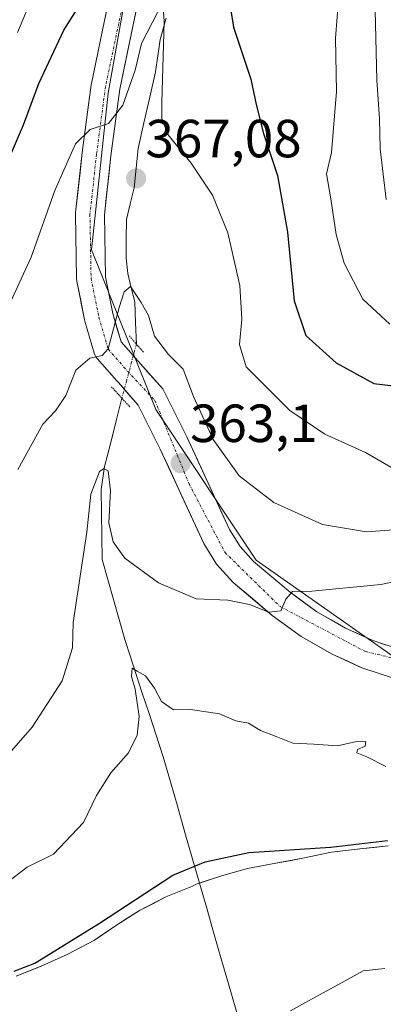
# Model space of a CAD drawing. Units: metres. Extents: x 593835 to 597280, y 4726755 to 4729115.
# Drawn here: x 595417 to 595485, y 4728088 to 4728272 of the extents above; entities that cross this region are included whole.
import ezdxf
from ezdxf.enums import TextEntityAlignment as Align

# ---------------------------------------------------------------- set-up
doc = ezdxf.new("R2010")
doc.units = ezdxf.units.M
doc.header["$MEASUREMENT"] = 0
doc.linetypes.add('TRAZO_Y_PUNTO', pattern=[1, 0.5, -0.25, 0, -0.25])
doc.linetypes.add('TRAZOS2', pattern=[0.375, 0.25, -0.125])
for name, color, linetype, lineweight in [('Arbolado forestal CxS', 92, 'Continuous', 0), ('Carretera de calzada única', 19, 'Continuous', 13), ('Carretera de calzada única Cxs', 19, 'Continuous', 13), ('Carretera de calzada única eje', 19, 'TRAZO_Y_PUNTO', 0), ('Carátula', 7, 'Continuous', 5), ('Corriente natural Cxs', 5, 'Continuous', 13), ('Corriente natural lineal', 142, 'Continuous', 13), ('Corriente natural lineal oculto', 19, 'TRAZO_Y_PUNTO', 13), ('Corriente natural superficial', 5, 'Continuous', 13), ('Curva de nivel maestra', 36, 'Continuous', 30), ('Curva de nivel normal', 36, 'Continuous', 0), ('Municipio', 9, 'Continuous', 13), ('Municipio CxS', 142, 'Continuous', 0), ('Puente lineal', 2, 'TRAZOS2', 0), ('Punto de cota en terreno', 7, 'Continuous', 0), ('Rótulo de punto de cota en terreno', 19, 'Continuous', 0), ('Suelo desnudo CxS', 43, 'Continuous', 0)]:
    doc.layers.add(name, color=color, linetype=linetype, lineweight=lineweight)
doc.styles.add('Arial', font='txt', dxfattribs={"height": 0.2})

# ---------------------------------------------------------------- blocks, each defined once
blk = doc.blocks.new('*U154')
at = {"layer": 'Arbolado forestal CxS', "color": 92, "linetype": 'Continuous', "lineweight": 0}
for points in [[(595409.2229, 4728289.4289, 386.8488), (595432.7643, 4728327.2079, 386.8989), (595447.5125, 4728357.5983, 387.3297), (595460.9209, 4728365.2491, 386.2676), (595462.9951, 4728366.7681, 386.4087), (595458.8827, 4728344.8761, 382.2549), (595448.8791, 4728312.2363, 376.9593), (595438.1607, 4728282.7535, 373.3601), (595433.6903, 4728257.8745, 369.5496), (595430.6009, 4728228.5837, 366.1306), (595442.6141, 4728198.8175, 363.7801), (595461.3845, 4728170.6455, 360.7115), (595487.5273, 4728152.3161, 357.3674), (595514.0239, 4728148.1289, 356.2275), (595536.9571, 4728146.8013, 355.0018), (595557.2219, 4728150.4872, 353.959), (595575.1199, 4728156.8049, 354.3741), (595596.5929, 4728164.3835, 354.3291), (595670.3953, 4728178.8522, 353.6448), (595727.0395, 4728187.863, 352.7218), (595782.8743, 4728194.7947, 352.002), (595841.4291, 4728201.5032, 352.8133)], [(595486.0201, 4728117.3301, 350.0253), (595480.7301, 4728116.7401, 350.0655), (595475.4601, 4728116.1201, 350.0939), (595470.1001, 4728115.0001, 350.0908), (595465.0501, 4728114.0701, 350.1523), (595459.7501, 4728113.0901, 350.1587), (595454.9201, 4728111.7501, 350.1147), (595450.7201, 4728110.3601, 350.1859), (595450.1501, 4728110.1701, 350.2139), (595449.4501, 4728109.8101, 350.2464), (595444.5001, 4728107.7801, 350.4427), (595439.5601, 4728105.2501, 350.2751), (595435.2501, 4728102.5501, 349.8796), (595431.1301, 4728099.7001, 349.866), (595426.1801, 4728097.0801, 349.8588), (595421.2101, 4728094.8401, 349.8905), (595416.5001, 4728092.9801, 349.967)]]:
    blk.add_polyline3d(points, dxfattribs=at)
blk = doc.blocks.new('*U170')
at = {"layer": 'Suelo desnudo CxS', "color": 43, "linetype": 'Continuous', "lineweight": 0}
blk.add_polyline3d([(595416.5001, 4728092.9801, 349.967), (595421.2101, 4728094.8401, 349.8905), (595426.1801, 4728097.0801, 349.8588), (595431.1301, 4728099.7001, 349.866), (595435.2501, 4728102.5501, 349.8796), (595439.5601, 4728105.2501, 350.2751), (595444.5001, 4728107.7801, 350.4427), (595449.4501, 4728109.8101, 350.2464), (595450.1501, 4728110.1701, 350.2139), (595450.7201, 4728110.3601, 350.1859), (595454.9201, 4728111.7501, 350.1147), (595459.7501, 4728113.0901, 350.1587), (595465.0501, 4728114.0701, 350.1523), (595470.1001, 4728115.0001, 350.0908), (595475.4601, 4728116.1201, 350.0939), (595480.7301, 4728116.7401, 350.0655), (595486.0201, 4728117.3301, 350.0253)], dxfattribs=at)
blk = doc.blocks.new('*U190')
at = {"layer": 'Corriente natural Cxs', "color": 5, "linetype": 'Continuous', "lineweight": 13}
blk.add_polyline3d([(595416.5001, 4728092.9801, 350.0938), (595418.8551, 4728093.9101, 350.0517), (595421.2101, 4728094.8401, 350.0773), (595423.6951, 4728095.9601, 350.0779), (595426.1801, 4728097.0801, 349.9931), (595428.6551, 4728098.3901, 349.9574), (595431.1301, 4728099.7001, 350.0117), (595433.1901, 4728101.1251, 350.0964), (595435.2501, 4728102.5501, 350.125), (595437.4051, 4728103.9001, 350.1101), (595439.5601, 4728105.2501, 350.222), (595442.0301, 4728106.5151, 350.4887), (595444.5001, 4728107.7801, 350.5996), (595446.9751, 4728108.7951, 350.5519), (595449.4501, 4728109.8101, 350.5857), (595450.1501, 4728110.1701, 350.6178), (595450.7201, 4728110.3601, 350.6377), (595454.9201, 4728111.7501, 350.3276), (595457.3351, 4728112.4201, 350.0692), (595459.7501, 4728113.0901, 349.9789), (595462.4001, 4728113.5801, 349.9819), (595465.0501, 4728114.0701, 350.2314), (595467.5751, 4728114.5351, 350.3627), (595470.1001, 4728115.0001, 350.4128), (595472.7801, 4728115.5601, 350.5016), (595475.4601, 4728116.1201, 350.6016), (595478.0951, 4728116.4301, 350.6539), (595480.7301, 4728116.7401, 350.7073), (595483.3751, 4728117.0351, 350.7218), (595486.0201, 4728117.3301, 350.7127)], dxfattribs=at)
blk = doc.blocks.new('*U205')
at = {"layer": 'Curva de nivel normal', "color": 36, "linetype": 'Continuous', "lineweight": 0}
blk.add_polyline3d([(595483.62, 4728273.42, 385), (595483.91, 4728260.29, 385), (595484.4, 4728253.08, 385), (595484.53, 4728247.46, 385), (595485.68, 4728238.03, 385)], dxfattribs=at)
blk = doc.blocks.new('5PATER')
at = {"layer": 'Carátula', "linetype": 'Continuous', "lineweight": 5}
h = blk.add_hatch(color=250, dxfattribs=at)
edge = h.paths.add_edge_path()
edge.add_ellipse((0, 0.01), major_axis=(-1.33, -1.34), ratio=0.999422, start_angle=0, end_angle=360)

msp = doc.modelspace()

# ---------------------------------------------------------------- linework, layer by layer
at = {"layer": 'Arbolado forestal CxS', "color": 92, "linetype": 'Continuous', "lineweight": 0}
for points in [[(595463, 4728366.77, 386.41), (595458.88, 4728344.88, 382.25), (595448.88, 4728312.24, 376.96), (595438.16, 4728282.75, 373.36), (595433.69, 4728257.87, 369.55), (595430.6, 4728228.58, 366.13), (595442.61, 4728198.82, 363.78), (595461.38, 4728170.65, 360.71), (595487.53, 4728152.32, 357.37), (595514.02, 4728148.13, 356.23), (595536.96, 4728146.8, 355), (595557.22, 4728150.49, 353.96), (595575.12, 4728156.8, 354.37)], [(595463, 4728366.77, 386.41), (595458.88, 4728344.88, 382.25), (595448.88, 4728312.24, 376.96), (595438.16, 4728282.75, 373.36), (595433.69, 4728257.87, 369.55), (595430.6, 4728228.58, 366.13), (595442.61, 4728198.82, 363.78), (595461.38, 4728170.65, 360.71), (595487.53, 4728152.32, 357.37), (595514.02, 4728148.13, 356.23), (595536.96, 4728146.8, 355), (595557.22, 4728150.49, 353.96), (595575.12, 4728156.8, 354.37)], [(595785.56, 4728258.75, 356.58), (595734.27, 4728248.86, 357.11), (595677.05, 4728237.69, 357.64), (595627.74, 4728231.01, 359.75), (595596.89, 4728218.17, 360.12), (595571.11, 4728197.91, 357.28), (595564.86, 4728185.39, 355.21), (595563.07, 4728170.64, 355.81), (595575.12, 4728156.8, 354.37), (595557.22, 4728150.49, 353.96), (595536.96, 4728146.8, 355), (595536.96, 4728146.8, 355), (595514.02, 4728148.13, 356.23), (595487.53, 4728152.32, 357.37), (595461.38, 4728170.65, 360.71), (595442.61, 4728198.82, 363.78), (595430.6, 4728228.58, 366.13), (595433.69, 4728257.87, 369.55), (595438.16, 4728282.75, 373.36)], [(595416.5, 4728092.98, 349.97), (595421.21, 4728094.84, 349.89), (595426.18, 4728097.08, 349.86), (595431.13, 4728099.7, 349.87), (595435.25, 4728102.55, 349.88), (595439.56, 4728105.25, 350.28), (595444.5, 4728107.78, 350.44), (595449.45, 4728109.81, 350.25), (595450.15, 4728110.17, 350.21), (595450.72, 4728110.36, 350.19), (595454.92, 4728111.75, 350.11), (595459.75, 4728113.09, 350.16), (595465.05, 4728114.07, 350.15), (595470.1, 4728115, 350.09), (595475.46, 4728116.12, 350.09), (595480.73, 4728116.74, 350.07), (595486.02, 4728117.33, 350.03)]]:
    msp.add_polyline3d(points, dxfattribs=at)
at = {"layer": 'Carretera de calzada única', "color": 19, "linetype": 'Continuous', "lineweight": 13}
for points in [[(595486.85, 4728148.67), (595481.14, 4728150.58), (595475.57, 4728153.1), (595469.76, 4728156.43), (595464.35, 4728160.36), (595457.08, 4728166.48), (595453.96, 4728169.9), (595451.57, 4728173.8), (595443.44, 4728191.41), (595439.33, 4728199.62), (595435.62, 4728203.84), (595435.31, 4728204.14), (595431.65, 4728208.33), (595431.42, 4728208.64), (595431.24, 4728208.98), (595431.11, 4728209.34), (595429.37, 4728215.3), (595429.32, 4728215.52), (595427.87, 4728222.76), (595427.86, 4728222.82), (595427.82, 4728223.25), (595427.61, 4728235.27), (595427.63, 4728235.59), (595428.87, 4728246.78), (595430.53, 4728259.43), (595430.55, 4728259.54), (595430.57, 4728259.63), (595433.05, 4728271.42), (595435.74, 4728284.24)], [(595441, 4728283.04), (595438.33, 4728270.31), (595435.87, 4728258.62), (595434.23, 4728246.13), (595433.01, 4728235.16), (595433.21, 4728223.58), (595434.59, 4728216.7), (595436.13, 4728211.42), (595439.23, 4728207.86), (595443.94, 4728202.64), (595448.41, 4728193.71), (595456.39, 4728176.38), (595458.35, 4728173.19), (595460.87, 4728170.43), (595467.73, 4728164.68), (595472.73, 4728161.01), (595478.05, 4728157.98), (595483.14, 4728155.67), (595488.25, 4728153.96)]]:
    msp.add_lwpolyline(points, dxfattribs=at)
at = {"layer": 'Carretera de calzada única Cxs', "color": 19, "linetype": 'Continuous', "lineweight": 13}
for points in [[(595486.85, 4728148.67, 357.42), (595484, 4728149.63, 357.4), (595481.14, 4728150.58, 357.5), (595478.36, 4728151.84, 357.8), (595475.57, 4728153.1, 358.3), (595472.67, 4728154.77, 358.51), (595469.76, 4728156.43, 358.72), (595467.06, 4728158.4, 359.15), (595464.35, 4728160.36, 359.43), (595460.72, 4728163.42, 360.23), (595457.08, 4728166.48, 360.59), (595453.96, 4728169.9, 361.09), (595451.57, 4728173.8, 361.56), (595449.54, 4728178.2, 362), (595447.51, 4728182.61, 362.44), (595445.47, 4728187.01, 362.89), (595443.44, 4728191.41, 363.31), (595441.39, 4728195.51, 363.7), (595439.33, 4728199.62, 363.59), (595437.48, 4728201.73, 363.91), (595435.62, 4728203.84, 364.51), (595435.31, 4728204.14, 364.52), (595433.48, 4728206.24, 364.62), (595431.65, 4728208.33, 364.88), (595431.42, 4728208.64, 364.93), (595431.24, 4728208.98, 364.99), (595431.11, 4728209.34, 365.04), (595430.24, 4728212.32, 365.48), (595429.37, 4728215.3, 365.88), (595429.32, 4728215.52, 365.91), (595428.59, 4728219.14, 366.33), (595427.87, 4728222.76, 366.63), (595427.86, 4728222.82, 366.63), (595427.82, 4728223.25, 366.66), (595427.75, 4728227.25, 367.07), (595427.68, 4728231.26, 367.52), (595427.61, 4728235.27, 367.99), (595427.63, 4728235.59, 368.03), (595428.04, 4728239.32, 368.49), (595428.46, 4728243.05, 368.98), (595428.87, 4728246.78, 369.62), (595429.43, 4728251, 370.17), (595429.98, 4728255.21, 370.65), (595430.53, 4728259.43, 371.17), (595430.55, 4728259.54, 371.18), (595430.57, 4728259.63, 371.19), (595431.39, 4728263.56, 371.49), (595432.22, 4728267.49, 372.06), (595433.05, 4728271.42, 372.67), (595433.94, 4728275.69, 373.43)], [(595439.22, 4728274.55, 372.26), (595438.33, 4728270.31, 371.43), (595437.51, 4728266.41, 371.14), (595436.69, 4728262.52, 371.07), (595435.87, 4728258.62, 370.62), (595435.32, 4728254.46, 369.57), (595434.78, 4728250.3, 368.8), (595434.23, 4728246.13, 368.36), (595433.83, 4728242.48, 368), (595433.42, 4728238.82, 367.45), (595433.01, 4728235.16, 367.36), (595433.08, 4728231.3, 366.91), (595433.15, 4728227.44, 366.36), (595433.21, 4728223.58, 365.89), (595433.9, 4728220.14, 365.4), (595434.59, 4728216.7, 364.88), (595435.36, 4728214.06, 364.26), (595436.13, 4728211.42, 364.19), (595439.23, 4728207.86, 364.64), (595441.58, 4728205.25, 364.59), (595443.94, 4728202.64, 364.43), (595446.17, 4728198.17, 364.12), (595448.41, 4728193.71, 363.9), (595450.41, 4728189.38, 363.5), (595452.4, 4728185.05, 363), (595454.4, 4728180.71, 362.55), (595456.39, 4728176.38, 361.8), (595458.35, 4728173.19, 361.45), (595460.87, 4728170.43, 361.07), (595464.3, 4728167.56, 360.65), (595467.73, 4728164.68, 360.06), (595470.23, 4728162.85, 359.63), (595472.73, 4728161.01, 359.3), (595475.39, 4728159.5, 358.87), (595478.05, 4728157.98, 358.51), (595480.6, 4728156.83, 358.26), (595483.14, 4728155.67, 357.99), (595485.7, 4728154.82, 357.71)]]:
    msp.add_polyline3d(points, dxfattribs=at)
at = {"layer": 'Carretera de calzada única eje', "color": 19, "linetype": 'TRAZO_Y_PUNTO', "lineweight": 0}
msp.add_lwpolyline([(595438.38, 4728283.69), (595435.69, 4728270.86), (595433.21, 4728259.07), (595431.55, 4728246.46), (595430.31, 4728235.29), (595430.52, 4728223.29), (595431.97, 4728216.05), (595433.7, 4728210.09), (595437.34, 4728205.92), (595442.45, 4728200.49), (595448.82, 4728184.93), (595455.55, 4728172.09), (595465.85, 4728162), (595481.82, 4728153.59), (595494.23, 4728150.65), (595513.57, 4728149.8), (595531.85, 4728150.43)], dxfattribs=at)
at = {"layer": 'Corriente natural lineal', "color": 142, "linetype": 'Continuous', "lineweight": 13}
for points in [[(595444.53, 4728271.86, 371.41), (595443.4, 4728267.84, 370.06), (595442.97, 4728264.85, 369.57), (595442.54, 4728261.86, 368.98), (595441.47, 4728257.08, 368.13), (595440.41, 4728252.3, 368.52), (595439.35, 4728247.52, 367.91), (595438.95, 4728243.85, 367.66), (595438.55, 4728240.18, 366.99), (595437.85, 4728237.21, 366.39), (595437.14, 4728234.25, 366.27), (595437.1, 4728230.65, 365.71), (595437.05, 4728227.05, 365.09), (595437.37, 4728224.17, 364.91), (595438.03, 4728221.53, 365.03), (595438.69, 4728218.88, 365.11), (595438.84, 4728214.95, 364.54), (595438.99, 4728211.01, 364.49)], [(595436.28, 4728200.91, 363.49), (595435.2, 4728196.65, 362.71), (595434.13, 4728192.39, 362.01), (595433.05, 4728188.13, 360.22), (595432.43, 4728183.88, 360.11), (595432.48, 4728179.52, 360.34), (595432.52, 4728175.16, 359.76), (595432.57, 4728170.8, 358.43), (595433.64, 4728167.07, 358.14), (595434.71, 4728163.34, 358.6), (595435.78, 4728159.61, 358.54), (595436.85, 4728155.88, 357.29), (595437.91, 4728152.59, 356.29), (595438.97, 4728149.31, 355.61), (595440.03, 4728146.03, 354.89), (595441.35, 4728142.01, 353.94), (595442.67, 4728137.99, 353.98), (595444, 4728133.97, 354.01), (595445.35, 4728129.25, 352.1), (595446.71, 4728124.54, 351.12), (595448.06, 4728119.82, 351.02), (595449.41, 4728115.11, 350.93), (595450.77, 4728110.39, 350.64), (595450.77, 4728110.38, 350.64)], [(595450.77, 4728110.38, 350.64), (595452.12, 4728105.68, 350.29), (595453.48, 4728100.97, 350.13), (595454.83, 4728096.25, 349.95), (595456.19, 4728091.54, 349.85), (595457.54, 4728086.82, 349.84), (595458.89, 4728082.11, 349.83), (595460.25, 4728077.39, 349.83), (595461.6, 4728072.68, 349.82), (595462.96, 4728067.96, 349.81), (595464.31, 4728063.25, 349.82), (595465.67, 4728058.53, 349.84), (595467.02, 4728053.82, 349.81), (595468.37, 4728049.1, 349.82), (595469.73, 4728044.39, 349.81)]]:
    msp.add_polyline3d(points, dxfattribs=at)
at = {"layer": 'Corriente natural lineal oculto', "color": 19, "linetype": 'TRAZO_Y_PUNTO', "lineweight": 13}
msp.add_polyline3d([(595438.99, 4728211.01, 364.49), (595438.09, 4728207.65, 364.6), (595437.18, 4728204.28, 364.54), (595436.28, 4728200.91, 363.49)], dxfattribs=at)
at = {"layer": 'Corriente natural superficial', "color": 5, "linetype": 'Continuous', "lineweight": 13}
for points in [[(595450.77, 4728110.38, 350.63), (595454.92, 4728111.75, 350.33), (595457.34, 4728112.42, 350.07), (595459.75, 4728113.09, 349.98), (595462.4, 4728113.58, 349.98), (595465.05, 4728114.07, 350.23), (595467.58, 4728114.54, 350.36), (595470.1, 4728115, 350.41), (595472.78, 4728115.56, 350.5), (595475.46, 4728116.12, 350.6), (595478.1, 4728116.43, 350.65), (595480.73, 4728116.74, 350.71), (595483.38, 4728117.04, 350.72), (595486.02, 4728117.33, 350.71)], [(595416.5, 4728092.98, 350.09), (595418.86, 4728093.91, 350.05), (595421.21, 4728094.84, 350.08), (595423.7, 4728095.96, 350.08), (595426.18, 4728097.08, 349.99), (595428.66, 4728098.39, 349.96), (595431.13, 4728099.7, 350.01), (595433.19, 4728101.13, 350.1), (595435.25, 4728102.55, 350.12), (595437.41, 4728103.9, 350.11), (595439.56, 4728105.25, 350.22), (595442.03, 4728106.52, 350.49), (595444.5, 4728107.78, 350.6), (595446.98, 4728108.8, 350.55), (595449.45, 4728109.81, 350.59), (595450.15, 4728110.17, 350.62), (595450.72, 4728110.36, 350.64), (595450.77, 4728110.38, 350.63)]]:
    msp.add_polyline3d(points, dxfattribs=at)
at = {"layer": 'Curva de nivel maestra', "color": 36, "linetype": 'Continuous', "lineweight": 30}
for points in [[(595454.32, 4728287.65, 375), (595457.13, 4728270.2, 375), (595460.4, 4728260.49, 375), (595461.4, 4728255.76, 375), (595462.75, 4728250.32, 375), (595465.33, 4728242.46, 375), (595467.2, 4728231.87, 375), (595468.49, 4728219.09, 375), (595470.62, 4728212.62, 375), (595476.32, 4728207.48, 375), (595483.36, 4728203.65, 375), (595489.57, 4728202.88, 375)], [(595413.11, 4728240.92, 375), (595417.89, 4728251.93, 375), (595420.77, 4728259.68, 375), (595425.46, 4728269.61, 375), (595430.3, 4728277.36, 375)], [(595416.17, 4728093.92, 0), (595420.01, 4728095.44, 350), (595431.9, 4728102.79, 350), (595445.77, 4728111.84, 350), (595451.84, 4728114.35, 350), (595459.99, 4728116.11, 350), (595475.26, 4728117.1, 350), (595475.33, 4728117.11, 0), (595475.34, 4728117.11, 0), (595480.61, 4728117.73, 0), (595480.62, 4728117.73, 0), (595485.89, 4728118.32, 0)]]:
    msp.add_polyline3d(points, dxfattribs=at)
at = {"layer": 'Curva de nivel normal', "color": 36, "linetype": 'Continuous', "lineweight": 0}
for points in [[(595419.95, 4728276.79, 380), (595416.76, 4728269.15, 380)], [(595487.74, 4728187.35, 370), (595481.82, 4728190.75, 370), (595474.23, 4728194.16, 370), (595467.67, 4728198.61, 370), (595459.49, 4728206.78, 370), (595458.27, 4728210.92, 370), (595458.68, 4728215.66, 370), (595458.3, 4728221.93, 370), (595456.05, 4728231.8, 370), (595453.21, 4728238.79, 370), (595449.21, 4728244.8, 370), (595444.87, 4728250.16, 370), (595443.77, 4728253.11, 370), (595443.72, 4728256.13, 370), (595444.2, 4728271.22, 370), (595443.94, 4728274.84, 370), (595439.97, 4728267.12, 370), (595438.78, 4728262.12, 370), (595436.48, 4728255.61, 370), (595433.76, 4728252.16, 370), (595430.36, 4728251.08, 370), (595427.63, 4728248.37, 370), (595423.73, 4728239.67, 370), (595419.3, 4728227.22, 370), (595412.92, 4728213.4, 370)], [(595486.33, 4728214.75, 380), (595481.31, 4728219.42, 380), (595477.8, 4728226.13, 380), (595476.32, 4728231.46, 380), (595475.34, 4728238.12, 380), (595474.5, 4728242.79, 380), (595475.42, 4728246.79, 380), (595476.36, 4728258.19, 380), (595476.22, 4728268.12, 380), (595476.81, 4728276.14, 380)], [(595416.83, 4728187.6, 365), (595421.53, 4728196.08, 365), (595423.89, 4728198.57, 365), (595425.8, 4728201.41, 365), (595427.7, 4728206.14, 365), (595430.29, 4728208.37, 365), (595432.61, 4728208.9, 365), (595433.7, 4728210.09, 365), (595435.78, 4728217.82, 365), (595436.7, 4728220.79, 365), (595437.91, 4728221.76, 365), (595439.87, 4728218.74, 365), (595441.22, 4728216.34, 365), (595442.4, 4728212.49, 365), (595444.96, 4728209.06, 365), (595447.73, 4728206.35, 365), (595449.66, 4728201.24, 365), (595453.32, 4728193.19, 365), (595458.22, 4728186.38, 365), (595464.68, 4728181.43, 365), (595473.78, 4728177.33, 365), (595481.98, 4728175.95, 365), (595487.07, 4728176.33, 365)], [(595505.68, 4728170.45, 360), (595484.69, 4728166.11, 360), (595471.78, 4728164.87, 360), (595468.17, 4728164.79, 360), (595466.94, 4728163.4, 360), (595465.97, 4728161.23, 360), (595463.73, 4728160.94, 360), (595460.13, 4728162.39, 360), (595456.09, 4728163.22, 360), (595450.13, 4728163.44, 360), (595443.15, 4728166.44, 360), (595436.85, 4728171.06, 360), (595434.63, 4728174.11, 360), (595433.81, 4728177.66, 360), (595434.15, 4728183.61, 360), (595433.7, 4728187.34, 360), (595432.89, 4728187.78, 360), (595432.1, 4728187.19, 360), (595430.46, 4728182.97, 360), (595429.75, 4728175.89, 360), (595427.15, 4728159.04, 360), (595427.06, 4728154.28, 360), (595425.12, 4728148.13, 360), (595419.5, 4728139.48, 360), (595413.9, 4728133.05, 360)], [(595414.67, 4728110.34, 355), (595418.56, 4728113.36, 355), (595423.5, 4728115.78, 355), (595429.12, 4728121.68, 355), (595431.56, 4728126.72, 355), (595434.23, 4728130.95, 355), (595437.52, 4728134.71, 355), (595439.14, 4728137.97, 355), (595439.49, 4728141.46, 355), (595438.76, 4728146.59, 355), (595438.1, 4728148.96, 355), (595438.19, 4728150.47, 355), (595439.14, 4728149.96, 355), (595440.72, 4728149.07, 355), (595442.38, 4728146.79, 355), (595443.65, 4728144.26, 355), (595445.95, 4728142.74, 355), (595449.07, 4728142.76, 355), (595454.52, 4728141.96, 355), (595457.6, 4728140.66, 355), (595459.94, 4728140.21, 355), (595462.15, 4728138.88, 355), (595465.09, 4728137.75, 355), (595468.22, 4728136.48, 355), (595472.17, 4728136.29, 355), (595476.58, 4728135.98, 355), (595479.88, 4728136.72, 355), (595481.89, 4728136.84, 355), (595481.74, 4728135.95, 355), (595480.33, 4728135.34, 355), (595480.17, 4728134.7, 355), (595482.03, 4728133.93, 355), (595485.62, 4728132.17, 355)]]:
    msp.add_polyline3d(points, dxfattribs=at)
at = {"layer": 'Municipio', "color": 9, "linetype": 'Continuous', "lineweight": 13}
msp.add_polyline3d([(595467.76, 4728086.51, 349.84), (595471.16, 4728088.38, 349.82), (595474.57, 4728090.26, 349.82), (595477.97, 4728092.13, 349.82), (595481.37, 4728094.01, 349.85), (595485.44, 4728094.42, 349.85)], dxfattribs=at)
msp.add_polyline3d([(595467.76, 4728086.51, 349.84), (595471.16, 4728088.38, 349.82), (595474.57, 4728090.26, 349.82), (595477.97, 4728092.13, 349.82), (595481.37, 4728094.01, 349.85), (595485.44, 4728094.42, 349.85)], dxfattribs=at)
at = {"layer": 'Municipio CxS', "color": 142, "linetype": 'Continuous', "lineweight": 0}
for points in [[(595467.76, 4728086.51, 349.84), (595471.16, 4728088.38, 349.82), (595474.57, 4728090.26, 349.82), (595477.97, 4728092.13, 349.82), (595481.37, 4728094.01, 349.85), (595485.44, 4728094.42, 349.85)], [(595485.44, 4728094.42, 349.85), (595481.37, 4728094.01, 349.85), (595477.97, 4728092.13, 349.82), (595474.57, 4728090.26, 349.82), (595471.16, 4728088.38, 349.82), (595467.76, 4728086.51, 349.84)]]:
    msp.add_polyline3d(points, dxfattribs=at)
at = {"layer": 'Puente lineal', "color": 2, "linetype": 'TRAZOS2', "lineweight": 0}
for points in [[(595437.68, 4728212.52, 364.15), (595440.31, 4728209.51, 364.68)], [(595434.32, 4728203.03, 364.32), (595437.79, 4728199.27, 363.12)]]:
    msp.add_polyline3d(points, dxfattribs=at)
at = {"layer": 'Suelo desnudo CxS', "color": 43, "linetype": 'Continuous', "lineweight": 0}
msp.add_polyline3d([(595416.5, 4728092.98, 349.97), (595421.21, 4728094.84, 349.89), (595426.18, 4728097.08, 349.86), (595431.13, 4728099.7, 349.87), (595435.25, 4728102.55, 349.88), (595439.56, 4728105.25, 350.28), (595444.5, 4728107.78, 350.44), (595449.45, 4728109.81, 350.25), (595450.15, 4728110.17, 350.21), (595450.72, 4728110.36, 350.19), (595454.92, 4728111.75, 350.11), (595459.75, 4728113.09, 350.16), (595465.05, 4728114.07, 350.15), (595470.1, 4728115, 350.09), (595475.46, 4728116.12, 350.09), (595480.73, 4728116.74, 350.07), (595486.02, 4728117.33, 350.03)], dxfattribs=at)

# ---------------------------------------------------------------- block references
at = {"layer": 'Arbolado forestal CxS', "color": 92, "linetype": 'Continuous', "lineweight": 0}
msp.add_blockref('*U154', (0, 0), dxfattribs=at)
at = {"layer": 'Corriente natural Cxs', "color": 5, "linetype": 'Continuous', "lineweight": 13}
msp.add_blockref('*U190', (0, 0), dxfattribs=at)
at = {"layer": 'Curva de nivel normal', "color": 36, "linetype": 'Continuous', "lineweight": 0}
msp.add_blockref('*U205', (0, 0), dxfattribs=at)
at = {"layer": 'Punto de cota en terreno', "linetype": 'Continuous', "lineweight": 0}
for p in [(595438.94, 4728241.93, 367.08), (595447.26, 4728188.77, 363.1)]:
    msp.add_blockref('5PATER', p, dxfattribs=at)
at = {"layer": 'Suelo desnudo CxS', "color": 43, "linetype": 'Continuous', "lineweight": 0}
msp.add_blockref('*U170', (0, 0), dxfattribs=at)

# ---------------------------------------------------------------- texts
at = {"layer": 'Rótulo de punto de cota en terreno', "color": 19, "linetype": 'Continuous', "lineweight": 0, "style": 'Arial'}
for s, p in [('367,08', (595440.7, 4728243.69)), ('363,1', (595449.02, 4728190.53))]:
    msp.add_text(s, height=7, dxfattribs=at).set_placement(p, align=Align.BOTTOM_LEFT)

doc.saveas('drawing.dxf')
